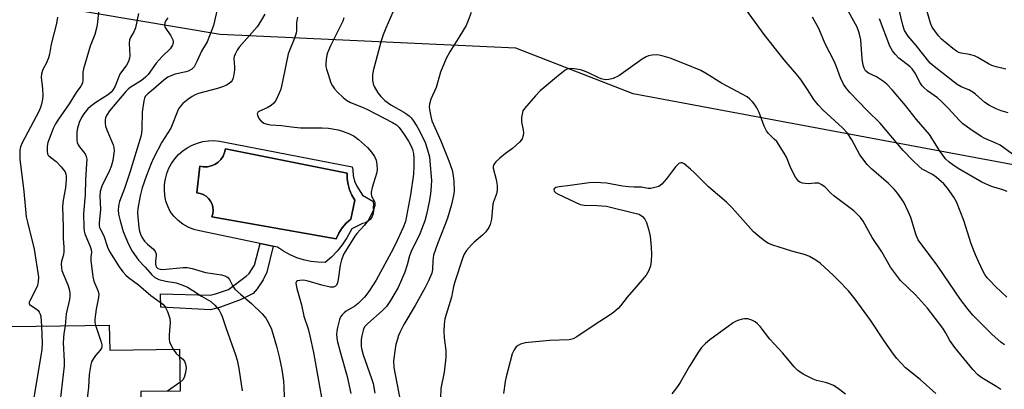
# Model space of a CAD drawing. Units: inches. Extents: x 1249764 to 1255763, y 505455 to 509455.
# Drawn here: x 1249954 to 1250267, y 507574 to 507692 of the extents above; entities that cross this region are included whole.
import ezdxf

# ---------------------------------------------------------------- set-up
doc = ezdxf.new("R2010")
doc.units = ezdxf.units.IN
doc.header["$MEASUREMENT"] = 0
for name, color, linetype in [('BLDG-Footprint', 5, 'Continuous'), ('CULTRL-Pad', 6, 'Continuous'), ('CULTRL-Swimming Pool in Ground', 4, 'Continuous'), ('NTRL-Trees', 3, 'Continuous'), ('TRANS-Non Street Sidewalk', 7, 'Continuous'), ('Undefined', 1, 'Continuous')]:
    doc.layers.add(name, color=color, linetype=linetype)

msp = doc.modelspace()

# ---------------------------------------------------------------- linework, layer by layer
at = {"layer": 'BLDG-Footprint', "elevation": 372.94}
msp.add_lwpolyline([(1249922.33, 507623.03), (1249951.07, 507594.33), (1249982.1, 507594.77), (1249982.21, 507586.82), (1250004.44, 507587.14), (1250004.62, 507573.74), (1249992.13, 507573.56), (1249992.44, 507551.86), (1249982.16, 507551.71), (1249982.83, 507515.98), (1249949.01, 507515.35), (1249948.74, 507529.91), (1249946.85, 507529.87), (1249946.4, 507553.76), (1249948.38, 507553.8), (1249948.27, 507559.66), (1249946.64, 507559.63), (1249946.45, 507569.47), (1249948.66, 507569.52), (1249948.6, 507573.15), (1249937.95, 507572.95), (1249904.92, 507605.59)], close=True, dxfattribs=at)
at = {"layer": 'CULTRL-Pad'}
for points in [[(1250018.94, 507653.04, 0), (1250059.46, 507645.21, 0), (1250059.71, 507644.23, 0), (1250059.81, 507642.43, 0), (1250060.22, 507640.67, 0), (1250060.93, 507639.01, 0), (1250062.74, 507636.21, 0), (1250066.02, 507634.28, 0), (1250066.2, 507633.27, 0), (1250066.11, 507632.24, 0), (1250066.22, 507631.28, 0), (1250066.11, 507630.31, 0), (1250065.78, 507629.39, 0), (1250065.26, 507628.57, 0), (1250064.56, 507627.89, 0), (1250063.72, 507627.39, 0), (1250062.79, 507627.1, 0), (1250059.34, 507625.46, 0), (1250057.77, 507622.54, 0), (1250056.32, 507620.36, 0), (1250054.68, 507618.32, 0), (1250052.87, 507616.44, 0), (1250050.89, 507614.72, 0), (1250048.57, 507614.78, 0), (1250046.27, 507615.05, 0), (1250044, 507615.55, 0), (1250041.79, 507616.26, 0), (1250039.66, 507617.19, 0), (1250037.63, 507618.31, 0), (1250035.71, 507619.62, 0), (1250010.86, 507624.76, 0), (1250009, 507625.26, 0), (1250007.21, 507626, 0), (1250005.54, 507626.96, 0), (1250004, 507628.13, 0), (1250002.63, 507629.48, 0), (1250001.44, 507631, 0), (1250000.69, 507632.62, 0), (1250000.14, 507634.31, 0), (1249999.78, 507636.06, 0), (1249999.63, 507637.83, 0), (1249999.69, 507639.61, 0), (1249999.95, 507641.38, 0), (1250000.42, 507643.09, 0), (1250001.08, 507644.75, 0), (1250001.93, 507646.31, 0), (1250002.96, 507647.77, 0), (1250004.14, 507649.1, 0), (1250005.47, 507650.28, 0), (1250006.93, 507651.3, 0), (1250008.5, 507652.14, 0), (1250010.16, 507652.79, 0), (1250011.88, 507653.25, 0), (1250013.64, 507653.51, 0), (1250015.42, 507653.56, 0), (1250017.2, 507653.4, 0)], [(1250019.07, 507650.98, 0), (1250018.81, 507649.76, 0), (1250018.33, 507648.62, 0), (1250017.64, 507647.58, 0), (1250016.76, 507646.7, 0), (1250015.73, 507645.99, 0), (1250014.59, 507645.5, 0), (1250013.37, 507645.24, 0), (1250012.12, 507645.21, 0), (1250010.89, 507645.42, 0), (1250010.02, 507636.89, 0), (1250011.06, 507636.73, 0), (1250012.04, 507636.37, 0), (1250012.94, 507635.83, 0), (1250013.73, 507635.12, 0), (1250014.36, 507634.28, 0), (1250014.82, 507633.34, 0), (1250015.09, 507632.33, 0), (1250015.17, 507631.28, 0), (1250015.04, 507630.24, 0), (1250014.72, 507629.24, 0), (1250054.38, 507622.28, 0), (1250055.2, 507624.09, 0), (1250056.27, 507625.76, 0), (1250057.57, 507627.26, 0), (1250059.08, 507628.54, 0), (1250060.3, 507634.63, 0), (1250059.37, 507636.18, 0), (1250058.64, 507637.83, 0), (1250058.15, 507639.57, 0), (1250057.89, 507641.35, 0), (1250057.86, 507643.16, 0)]]:
    msp.add_polyline3d(points, close=True, dxfattribs=at)
at = {"layer": 'CULTRL-Swimming Pool in Ground'}
msp.add_lwpolyline([(1250019.07, 507650.98), (1250057.86, 507643.16), (1250057.89, 507641.35), (1250058.15, 507639.57), (1250058.64, 507637.83), (1250059.37, 507636.18), (1250060.3, 507634.63), (1250059.08, 507628.54), (1250057.57, 507627.26), (1250056.27, 507625.76), (1250055.2, 507624.09), (1250054.38, 507622.28), (1250014.72, 507629.24), (1250015.04, 507630.24), (1250015.17, 507631.28), (1250015.09, 507632.33), (1250014.82, 507633.34), (1250014.36, 507634.28), (1250013.73, 507635.12), (1250012.94, 507635.83), (1250012.04, 507636.37), (1250011.06, 507636.73), (1250010.02, 507636.89), (1250010.89, 507645.42), (1250012.12, 507645.21), (1250013.37, 507645.24), (1250014.59, 507645.5), (1250015.73, 507645.99), (1250016.76, 507646.7), (1250017.64, 507647.58), (1250018.33, 507648.62), (1250018.81, 507649.76)], close=True, dxfattribs=at)
at = {"layer": 'NTRL-Trees'}
msp.add_lwpolyline([(1250346.28, 507631.66), (1250149, 507668.44), (1250111.62, 507682.99), (1250017.39, 507687.4), (1249910.51, 507705.39), (1249850.74, 507745.05), (1249833.01, 507783.89), (1249839.39, 507813.73), (1249845.62, 507842.91), (1249883.11, 507861.53), (1249928.28, 507842.59), (1249967.87, 507828.73), (1249976.33, 507817.66), (1249993.6, 507795.08), (1250018, 507784.5), (1250058.24, 507799.88), (1250067.6, 507829.59), (1250121.15, 507854.66), (1250191.53, 507856.44), (1250223, 507811.09), (1250241.75, 507735.66), (1250303.13, 507716.81)], dxfattribs=at)
at = {"layer": 'TRANS-Non Street Sidewalk'}
msp.add_lwpolyline([(1250027.89, 507604.89), (1250024.07, 507602.91), (1250017.55, 507600.46), (1250014.34, 507599.68), (1249998.52, 507600.49), (1249998.45, 507604.69), (1250014.27, 507604.28), (1250015.97, 507604.77), (1250020.09, 507606.15), (1250025.73, 507610.32), (1250026.64, 507611.21), (1250028.36, 507613.91), (1250030.19, 507620.76), (1250034.24, 507619.93), (1250032.25, 507611.68), (1250031.13, 507609.18), (1250029.21, 507606.29)], close=True, dxfattribs=at)
at = {"layer": 'Undefined'}
msp.add_line((1250004.58, 507576.49, 368), (1250000.68, 507573.68, 368), dxfattribs=at)
for points, elevation in [([(1250074.68, 507699.65), (1250070.18, 507689.38), (1250069.33, 507687.29), (1250068.69, 507685.4), (1250066.16, 507675.82), (1250065.92, 507674.42), (1250065.94, 507672.73), (1250066.13, 507671.63), (1250066.46, 507670.82), (1250067.65, 507668.75), (1250068.54, 507667.57), (1250069.86, 507666.39), (1250071.73, 507664.97), (1250075.91, 507662.65), (1250076.9, 507662.03), (1250077.59, 507661.49), (1250078.21, 507660.86), (1250078.92, 507659.92), (1250080.03, 507658.19), (1250080.89, 507656.65), (1250082.7, 507652.98), (1250083.36, 507650.99), (1250084.05, 507648.4), (1250084.22, 507647.03), (1250084.69, 507640.85), (1250084.49, 507637.63), (1250084.31, 507635.87), (1250084, 507634), (1250083.15, 507629.97), (1250082.62, 507627.97), (1250081, 507623.87), (1250078.27, 507618.23), (1250077.77, 507616.85), (1250076.96, 507613.94), (1250076.21, 507611.6), (1250074.16, 507606.77), (1250071.66, 507602.56), (1250070.38, 507600.74), (1250069.06, 507599.35), (1250064.47, 507595.32), (1250063.51, 507594.29), (1250063.11, 507593.61), (1250062.91, 507593.08), (1250062.51, 507591.37), (1250062.37, 507590.22), (1250062.33, 507589.1), (1250062.36, 507587.97), (1250062.52, 507586.9), (1250062.96, 507585.27), (1250065.64, 507577.78), (1250066.12, 507576.16), (1250066.72, 507573.13)], 358), ([(1250267.28, 507588.48), (1250266.13, 507589.36), (1250263.29, 507591.82), (1250257.17, 507597.97), (1250255.73, 507599.7), (1250253.28, 507602.9), (1250246.03, 507613.58), (1250239.77, 507621.99), (1250239.11, 507623.38), (1250237.38, 507629.06), (1250236.6, 507630.99), (1250235.17, 507633.93), (1250233.2, 507636.78), (1250232.07, 507638.08), (1250230.27, 507639.94), (1250224.89, 507644.55), (1250223.49, 507645.95), (1250221.19, 507649.06), (1250218.6, 507653.86), (1250217.21, 507655.95), (1250215.69, 507657.66), (1250209.44, 507663.3), (1250207.89, 507664.95), (1250206.56, 507666.71), (1250204.55, 507669.88), (1250202.35, 507673.09), (1250201.01, 507674.76), (1250197.06, 507679.29), (1250190.72, 507687.33), (1250182, 507699.49)], 356), ([(1249978.92, 507698), (1249978.35, 507691.26), (1249978.14, 507689.82), (1249977.43, 507687.34), (1249975.99, 507683.64), (1249973.89, 507676.45), (1249973.69, 507675.34), (1249973.71, 507672.96), (1249973.52, 507671.87), (1249973.01, 507670.93), (1249971.56, 507668.92), (1249969.34, 507665.25), (1249965.69, 507660.1), (1249964.91, 507658.86), (1249964.18, 507657.39), (1249963.53, 507655.76), (1249962.53, 507652.95), (1249962.28, 507651.81), (1249962.27, 507650.11), (1249962.42, 507649.32), (1249962.63, 507648.91), (1249963.31, 507648.25), (1249965.2, 507646.94), (1249966.81, 507645.21), (1249967.55, 507644.29), (1249968.02, 507643.56), (1249968.28, 507642.82), (1249968.37, 507642.28), (1249968.39, 507641.13), (1249968.19, 507638.51), (1249967.44, 507634.62), (1249967.2, 507632.58), (1249967.41, 507626), (1249967.4, 507622.38), (1249967.62, 507619.61), (1249967.64, 507618.27), (1249967.46, 507617.17), (1249966.86, 507615.12), (1249966.76, 507614.18), (1249966.83, 507613.05), (1249967.01, 507612.22), (1249967.38, 507611.13), (1249968.86, 507607.58), (1249969.29, 507606.17), (1249969.49, 507605.05), (1249969.49, 507603.99), (1249969.39, 507602.93), (1249968.36, 507598.35), (1249968.03, 507594.57)], 372), ([(1250016.62, 507696.3), (1250015.28, 507690.28), (1250014.05, 507686.96), (1250013.22, 507685.07), (1250011.51, 507682.04), (1250010.1, 507678.95), (1250009.11, 507677.12), (1250008.38, 507676.29), (1250007.26, 507675.68), (1250006.49, 507675.44), (1250004.14, 507674.98), (1250003.05, 507674.69), (1250001.73, 507674.23), (1250000.76, 507673.74), (1249999.44, 507672.79), (1249996.21, 507669.99), (1249994.36, 507668.52), (1249993.55, 507667.6), (1249993.32, 507667.08), (1249993.1, 507666.24), (1249992.54, 507662.68), (1249992.5, 507657.3), (1249992.36, 507655.96), (1249992.15, 507654.87), (1249988.65, 507643.36), (1249986.95, 507638.31), (1249985.38, 507634.17), (1249985.12, 507633.34), (1249984.98, 507632.54), (1249984.96, 507631.53), (1249985.07, 507630.16), (1249985.52, 507627.95), (1249986.54, 507624.63), (1249988.23, 507620.57), (1249989.42, 507618.37), (1249991.38, 507615.49), (1249993.5, 507613.21), (1249995.6, 507610.75), (1249996.59, 507609.92), (1249997.83, 507609.32), (1250000.08, 507608.75), (1250003.34, 507608.24), (1250005.22, 507607.6), (1250007.04, 507606.83), (1250008.7, 507605.83), (1250011.5, 507603.94), (1250014.42, 507602.27), (1250015.74, 507601.11), (1250017.04, 507599.51), (1250017.59, 507598.52), (1250018.02, 507597.49), (1250019.27, 507593.7), (1250022.27, 507585.28), (1250022.77, 507583.59), (1250023.35, 507580.99), (1250024.37, 507573.78)], 366), ([(1250268.1, 507637.36), (1250266.75, 507637.84), (1250263.09, 507638.96), (1250260.07, 507640.3), (1250252.5, 507644.68), (1250250.77, 507645.8), (1250249.6, 507646.67), (1250248.49, 507647.79), (1250246.8, 507650.05), (1250243.36, 507655.5), (1250239.21, 507660.27), (1250235.73, 507664.77), (1250231.6, 507669.65), (1250229.8, 507671.53), (1250228.68, 507672.45), (1250226.47, 507673.86), (1250223.88, 507675.05), (1250223.01, 507675.77), (1250222.5, 507676.61), (1250222.21, 507677.61), (1250221.95, 507679.59), (1250221.48, 507685.72), (1250220.96, 507687.89), (1250220.31, 507689.72), (1250216.47, 507696.63)], 360), ([(1250267.64, 507676.38), (1250264.59, 507677.11), (1250263.24, 507677.51), (1250262.16, 507677.98), (1250258.71, 507680.04), (1250257.71, 507680.53), (1250256.12, 507681), (1250253.49, 507681.41), (1250252.67, 507681.67), (1250251.92, 507682.07), (1250250.77, 507682.94), (1250247.21, 507685.92), (1250246.23, 507686.95), (1250245.01, 507688.51), (1250244.25, 507689.68), (1250243.71, 507690.99), (1250241.64, 507698.08)], 366), ([(1249991.34, 507694.1), (1249990.41, 507689.54), (1249989.97, 507688.49), (1249988.8, 507686.44), (1249988.49, 507685.64), (1249988.42, 507684.52), (1249988.65, 507680.69), (1249988.54, 507679.84), (1249988.21, 507678.82), (1249987.56, 507677.64), (1249985.46, 507674.7), (1249983.96, 507670.9), (1249983.22, 507669.66), (1249982.66, 507669.01), (1249981.84, 507668.31), (1249977.81, 507665.67), (1249976.15, 507664.48), (1249975.29, 507663.71), (1249974, 507662.1), (1249973.2, 507660.88), (1249972.5, 507659.35), (1249971.92, 507657.52), (1249971.77, 507656.38), (1249971.73, 507654.63), (1249971.77, 507653.77), (1249971.9, 507652.93), (1249972.19, 507652.22), (1249972.59, 507651.55), (1249973.9, 507650.01), (1249974.39, 507649.3), (1249974.72, 507648.52), (1249974.89, 507647.7), (1249974.87, 507646.27), (1249974.5, 507641.11), (1249974.44, 507636.3), (1249973.86, 507630.37), (1249974, 507625.88), (1249974.1, 507624.69), (1249974.28, 507623.84), (1249976.03, 507619.85), (1249976.35, 507618.82), (1249976.42, 507617.93), (1249976.23, 507616.48), (1249976.22, 507615.38), (1249976.8, 507610.15), (1249977.15, 507608.82), (1249978.42, 507605.77), (1249978.71, 507604.72), (1249978.66, 507603.6), (1249977.93, 507599.86), (1249977.47, 507596.7), (1249977.46, 507595.57), (1249977.65, 507594.71)], 370), ([(1250031.64, 507693.85), (1250030.62, 507692.03), (1250029.15, 507689.78), (1250023.49, 507683.32), (1250022.83, 507682.38), (1250022.18, 507681.15), (1250021.89, 507680.39), (1250021.76, 507679.59), (1250022.02, 507677.09), (1250022.01, 507675.98), (1250021.7, 507674.05), (1250021.47, 507673.26), (1250021.23, 507672.76), (1250020.88, 507672.3), (1250020.28, 507671.75), (1250019.4, 507671.18), (1250018.48, 507670.76), (1250016.61, 507670.15), (1250010.55, 507668.53), (1250009.45, 507668.13), (1250008.47, 507667.64), (1250007.06, 507666.69), (1250005.5, 507665.37), (1250004.72, 507664.54), (1250004.16, 507663.67), (1250001.72, 507657.58), (1249998.86, 507653.05), (1249996.12, 507647.94), (1249995.4, 507646.31), (1249993.92, 507642.44), (1249992.52, 507638.5), (1249991.94, 507635.97), (1249991.21, 507631.97), (1249991.07, 507630.64), (1249991.13, 507629.31), (1249991.53, 507625.88), (1249991.72, 507624.75), (1249992.02, 507623.72), (1249992.56, 507622.53), (1249993.3, 507621.5), (1249994.27, 507620.51), (1249996.14, 507618.94), (1249996.72, 507618.2), (1249997, 507617.43), (1249997.05, 507616.91), (1249996.82, 507615.11), (1249996.81, 507614.17), (1249996.92, 507613.71), (1249997.13, 507613.28), (1249997.57, 507612.83), (1249998.29, 507612.58), (1249999.15, 507612.54), (1250005.6, 507613.11), (1250007.05, 507613.08), (1250008.48, 507612.81), (1250012.73, 507611.52), (1250017.8, 507610.76), (1250019.19, 507610.36), (1250019.85, 507609.91), (1250020.34, 507609.34), (1250021.44, 507607.13), (1250022.13, 507606.23), (1250023.86, 507604.59), (1250027.43, 507601.64), (1250030.79, 507598.34), (1250031.92, 507597.03), (1250032.85, 507595.52), (1250033.72, 507593.45), (1250035.4, 507588.11), (1250036.23, 507584.68), (1250037, 507580.57), (1250037.56, 507576.89), (1250037.72, 507574.98), (1250037.83, 507571.91)], 364), ([(1250097.39, 507694.38), (1250096.44, 507691.8), (1250095.74, 507690.25), (1250093.8, 507686.99), (1250090.52, 507681.81), (1250089.45, 507679.73), (1250087.58, 507675.41), (1250086.25, 507670.45), (1250084.56, 507666.74), (1250084.05, 507665.13), (1250084.01, 507664.3), (1250084.1, 507663.47), (1250084.52, 507661.22), (1250084.88, 507659.85), (1250087.69, 507653.49), (1250090.23, 507647.12), (1250091.28, 507644.12), (1250091.65, 507642.37), (1250091.89, 507640.61), (1250091.91, 507637.44), (1250091.7, 507636.02), (1250091.08, 507633.19), (1250089.83, 507628.9), (1250089.02, 507626.61), (1250086.65, 507620.66), (1250085.41, 507617.04), (1250085.11, 507615.35), (1250085.08, 507612.52), (1250084.78, 507611.29), (1250083.74, 507608.88), (1250082.72, 507606.79), (1250079.51, 507600.98), (1250075.94, 507594.92), (1250074.64, 507592.45), (1250074.2, 507591.42), (1250073.86, 507590.31), (1250073.41, 507588.61), (1250073.16, 507587.24), (1250072.66, 507583.35), (1250072.76, 507581.31), (1250074.72, 507570.79)], 356), ([(1250268.45, 507662.41), (1250266.21, 507663.01), (1250264.58, 507663.65), (1250262.51, 507664.8), (1250261.01, 507665.76), (1250258.06, 507668.36), (1250257.15, 507669.03), (1250255.92, 507669.71), (1250253.48, 507670.74), (1250252.22, 507671.48), (1250244.86, 507677.14), (1250243.6, 507678.29), (1250239.11, 507683.9), (1250236.56, 507686.8), (1250235.4, 507688.7), (1250234.82, 507690.31), (1250233.59, 507695.7)], 364), ([(1249965.57, 507692.95), (1249965.28, 507690.9), (1249963.55, 507684.26), (1249963.03, 507681.1), (1249962.76, 507679.97), (1249962.11, 507678.37), (1249960.88, 507676.24), (1249960.48, 507674.88), (1249960.41, 507673.77), (1249960.84, 507670.02), (1249960.97, 507667.94), (1249960.86, 507666.81), (1249960.53, 507665.16), (1249960.21, 507664.09), (1249959.66, 507662.87), (1249954.29, 507652.86), (1249953.82, 507651.59), (1249953.62, 507650.53), (1249953.56, 507649.11), (1249953.62, 507647.67), (1249954.84, 507637.37), (1249955.65, 507629.25), (1249955.99, 507627.55), (1249958.14, 507619.01), (1249959.53, 507610.06), (1249959.48, 507608.7), (1249959.19, 507607.37), (1249958.5, 507605.79), (1249956.78, 507602.5), (1249956.6, 507602.06), (1249956.56, 507601.69), (1249956.68, 507601.37), (1249956.96, 507601.09), (1249958.79, 507599.95), (1249959.45, 507599.38), (1249959.79, 507598.93), (1249960.08, 507598.23), (1249960.25, 507597.47), (1249960.47, 507594.47)], 374), ([(1250000.74, 507692.67), (1250000.1, 507691.8), (1249999.75, 507691.1), (1249999.65, 507690.37), (1249999.9, 507689.61), (1250001.66, 507686.93), (1250002.33, 507685.64), (1250002.44, 507685.13), (1250002.43, 507684.65), (1250002.12, 507683.72), (1250001.48, 507682.84), (1249998.97, 507680.33), (1249997.05, 507678.22), (1249994.43, 507674.63), (1249993.67, 507673.78), (1249992.4, 507672.74), (1249988.76, 507670.47), (1249988.1, 507669.96), (1249987.34, 507669.23), (1249982.17, 507663.04), (1249981.19, 507661.57), (1249980.86, 507660.77), (1249980.77, 507660.21), (1249980.79, 507659.04), (1249980.93, 507658.16), (1249981.31, 507657.05), (1249983.33, 507652.2), (1249983.56, 507651.38), (1249983.62, 507650.29), (1249983.17, 507647.21), (1249982.65, 507645.34), (1249982.13, 507644.03), (1249979.76, 507639.01), (1249979.22, 507637.37), (1249979.1, 507635.94), (1249979.27, 507631.61), (1249978.82, 507627.22), (1249978.84, 507626.52), (1249978.97, 507625.88), (1249979.26, 507625.22), (1249980.38, 507623.2), (1249981.55, 507619.56), (1249982.11, 507618.25), (1249985.24, 507613.3), (1249986.45, 507611.73), (1249987.37, 507610.68), (1249988.18, 507609.91), (1249991.36, 507607.62), (1249995.3, 507604.25), (1249999.14, 507601.43), (1249999.92, 507600.59), (1250000.66, 507599.06), (1250001.39, 507596.88), (1250001.46, 507595.47), (1250001.14, 507591.73), (1250001.16, 507590.3), (1250001.3, 507589.46), (1250001.49, 507588.93), (1250002.43, 507587.11)], 368), ([(1250042.03, 507692.93), (1250041.69, 507691.25), (1250041.67, 507688.65), (1250041.57, 507687.8), (1250041.07, 507686.23), (1250039.09, 507681.19), (1250037.31, 507672.37), (1250036.69, 507670), (1250036.21, 507668.69), (1250035.19, 507666.36), (1250034.54, 507665.47), (1250033.62, 507664.76), (1250032.35, 507663.99), (1250029.97, 507662.96), (1250029.55, 507662.69), (1250029.29, 507662.34), (1250029.24, 507662.13), (1250029.29, 507661.66), (1250029.73, 507660.65), (1250030.42, 507659.73), (1250031.33, 507659.09), (1250032.37, 507658.76), (1250033.48, 507658.63), (1250036.95, 507658.43), (1250040.17, 507657.97), (1250043.04, 507657.66), (1250049.88, 507657.63), (1250051.91, 507657.5), (1250054.99, 507657.04), (1250056.39, 507656.6), (1250058.59, 507655.77), (1250060.1, 507654.96), (1250061.5, 507653.95), (1250064.31, 507651.33), (1250065.65, 507649.85), (1250066.57, 507648.53), (1250067.1, 507647.36), (1250067.36, 507645.98), (1250067.42, 507644.21), (1250067.22, 507643.07), (1250065.79, 507638.58), (1250065.5, 507637.17), (1250065.51, 507636.66), (1250065.65, 507635.91), (1250066.53, 507634.18), (1250066.7, 507633.66), (1250066.71, 507632.87), (1250066.41, 507631.8), (1250065.87, 507630.5), (1250064.53, 507628.12), (1250063.27, 507626.48), (1250060.99, 507623.97), (1250060.29, 507623.09), (1250057.84, 507619.18), (1250056.85, 507617.43), (1250056.1, 507615.56), (1250055.6, 507613.92), (1250055.03, 507609.35), (1250054.77, 507608.22), (1250054.45, 507607.49), (1250054.14, 507607.15), (1250053.53, 507606.89), (1250052.98, 507606.83), (1250052.42, 507606.88), (1250049.81, 507607.49), (1250045.39, 507608.82), (1250043.95, 507609.05), (1250042.78, 507609.02), (1250042.03, 507608.87), (1250041.68, 507608.64), (1250041.55, 507608.27), (1250041.57, 507607.52), (1250041.8, 507606.42), (1250043.36, 507601.28), (1250044.02, 507597.62), (1250045.39, 507593.61), (1250046, 507591.38), (1250047.1, 507585.99), (1250051.75, 507560.33)], 362), ([(1250056.77, 507692.73), (1250056.46, 507691.6), (1250056, 507690.53), (1250052.54, 507683.74), (1250051.59, 507681.57), (1250051.37, 507680.78), (1250051.16, 507679.4), (1250051.05, 507678.01), (1250051.07, 507677.19), (1250051.24, 507676.36), (1250051.76, 507674.72), (1250052.7, 507672), (1250053.18, 507670.97), (1250053.82, 507670.08), (1250054.74, 507669.04), (1250056.58, 507667.3), (1250057.69, 507666.44), (1250058.95, 507665.73), (1250062.41, 507664.34), (1250064.32, 507663.48), (1250072.35, 507659.34), (1250073.53, 507658.62), (1250074.4, 507657.73), (1250075.77, 507655.86), (1250077.38, 507653.37), (1250078.23, 507651.84), (1250078.66, 507650.78), (1250078.97, 507649.42), (1250079.1, 507647.91), (1250079.12, 507645.47), (1250078.98, 507642.92), (1250078, 507636.29), (1250076.44, 507627.74), (1250075.72, 507625.84), (1250073.31, 507620.56), (1250071.93, 507617.91), (1250067.08, 507609.11), (1250066.18, 507607.61), (1250064.78, 507605.52), (1250063.36, 507603.63), (1250061.38, 507601.68), (1250060.26, 507600.83), (1250057.53, 507599.2), (1250056.88, 507598.66), (1250056.3, 507598.05), (1250055.79, 507597.39), (1250055.4, 507596.6), (1250054.76, 507594), (1250054.58, 507592.85), (1250054.51, 507591.75), (1250054.73, 507589.82), (1250055.62, 507586.3), (1250057.89, 507578.4), (1250059, 507572.95)], 360), ([(1250267.99, 507603.62), (1250264.42, 507607.06), (1250262.67, 507608.83), (1250261.77, 507609.86), (1250261.02, 507610.93), (1250260.46, 507611.88), (1250258.96, 507615.02), (1250258.05, 507617.17), (1250256.67, 507620.71), (1250254.33, 507628.07), (1250251.98, 507634.01), (1250251.11, 507635.53), (1250249.05, 507638.43), (1250247.91, 507639.77), (1250245.49, 507641.89), (1250244.27, 507642.72), (1250241.05, 507644.5), (1250239.92, 507645.42), (1250238.2, 507647.08), (1250234.96, 507650.46), (1250227.69, 507659.08), (1250223.51, 507663.17), (1250218.02, 507668.93), (1250216.95, 507670.22), (1250215.99, 507671.57), (1250215.03, 507673.53), (1250213.76, 507677.1), (1250213.09, 507678.69), (1250210.14, 507684.39), (1250208.1, 507689.34), (1250206.05, 507692.9)], 358), ([(1250269.76, 507649.28), (1250265.92, 507652.06), (1250264.5, 507652.76), (1250261.04, 507654.22), (1250259.78, 507654.92), (1250256.16, 507657.32), (1250254.02, 507658.92), (1250252.89, 507659.98), (1250249.32, 507663.86), (1250246.93, 507666.27), (1250245.87, 507667.18), (1250242.73, 507669.44), (1250241.55, 507670.44), (1250241.04, 507671.03), (1250240.44, 507671.93), (1250238.84, 507675.03), (1250237.88, 507676.39), (1250237.07, 507677.17), (1250233.63, 507679.87), (1250232.4, 507681.07), (1250231.6, 507682.22), (1250230.78, 507683.7), (1250227.42, 507692.42)], 362), ([(1250266.04, 507574.23), (1250264.83, 507575.06), (1250260.07, 507577.99), (1250258.74, 507578.97), (1250257.18, 507580.61), (1250251.39, 507587.67), (1250249.88, 507589.88), (1250248.48, 507592.46), (1250247.65, 507593.81), (1250242.69, 507600.14), (1250238.94, 507604.45), (1250234.17, 507609), (1250232.48, 507611.06), (1250230.94, 507613.26), (1250228.16, 507618.16), (1250225.1, 507622.69), (1250222.18, 507627.87), (1250221.43, 507629.01), (1250220.9, 507629.64), (1250219.26, 507631.17), (1250212.84, 507636.01), (1250211.97, 507636.79), (1250209.97, 507638.81), (1250208.86, 507639.62), (1250208.13, 507639.95), (1250207.61, 507640.04), (1250206.81, 507640.03), (1250204.88, 507639.8), (1250203.75, 507639.86), (1250202.91, 507640.05), (1250202.11, 507640.35), (1250201.65, 507640.63), (1250201.28, 507641.02), (1250200.67, 507641.96), (1250199.22, 507644.78), (1250197.78, 507648.3), (1250197.09, 507649.58), (1250194.69, 507653.23), (1250193.93, 507654.07), (1250192.13, 507655.83), (1250191.44, 507656.69), (1250190.7, 507658.2), (1250189.08, 507662.5), (1250188.34, 507663.97), (1250187.78, 507664.9), (1250187.11, 507665.79), (1250186.15, 507666.82), (1250185.26, 507667.52), (1250177.14, 507671.87), (1250172.54, 507674.76), (1250170.52, 507675.87), (1250165.36, 507678.01), (1250160.75, 507679.79), (1250158.57, 507680.5), (1250157.2, 507680.81), (1250156.37, 507680.86), (1250154.98, 507680.74), (1250153.89, 507680.54), (1250153.11, 507680.26), (1250151.86, 507679.5), (1250144.35, 507674.25), (1250142.57, 507673.38), (1250141.25, 507672.99), (1250140.16, 507672.97), (1250138.8, 507673.22), (1250137.77, 507673.66), (1250134.75, 507675.21), (1250133.46, 507675.72), (1250132.14, 507676.11), (1250130.3, 507676.42), (1250128.98, 507676.52), (1250127.99, 507676.35), (1250127.33, 507675.98), (1250124.51, 507673.74), (1250119.3, 507669.39), (1250117.86, 507667.87), (1250114.33, 507663.8), (1250113.87, 507663.06), (1250113.68, 507662.56), (1250113.4, 507660.97), (1250113.44, 507659.57), (1250113.95, 507656.94), (1250114.04, 507656.08), (1250113.95, 507655.22), (1250113.56, 507654.13), (1250112.89, 507653.21), (1250111.62, 507652), (1250110.52, 507651.08), (1250108.28, 507649.47), (1250106.49, 507647.99), (1250105.19, 507646.84), (1250104.53, 507645.98), (1250104.35, 507645.32), (1250104.36, 507644.82), (1250105.36, 507641.22), (1250105.61, 507639.22), (1250105.65, 507637.79), (1250105.4, 507636.59), (1250104.49, 507634.05), (1250104.29, 507633.28), (1250103.82, 507628.57), (1250103.46, 507626.86), (1250103.01, 507625.83), (1250101.99, 507624.5), (1250101, 507623.48), (1250098.35, 507621.2), (1250097.5, 507620.36), (1250095.91, 507618.58), (1250095.13, 507617.35), (1250094.7, 507616.27), (1250092.14, 507608.61), (1250091.75, 507607.04), (1250091.12, 507603.63), (1250089.02, 507596.79), (1250088.72, 507595.11), (1250088.69, 507592.8), (1250088.8, 507590.76), (1250089.25, 507586.71), (1250089.25, 507584.49), (1250088.79, 507579.81), (1250087.71, 507574.61), (1250087.6, 507571.62)], 354), ([(1250245.37, 507573), (1250240.34, 507577.42), (1250235.75, 507581.2), (1250232.91, 507584.12), (1250231.85, 507585.52), (1250229.17, 507589.42), (1250224.6, 507596.37), (1250219.71, 507603.06), (1250217.53, 507605.7), (1250214.29, 507609.14), (1250212.83, 507610.57), (1250208.56, 507614.46), (1250207.15, 507615.44), (1250205.18, 507616.6), (1250203.83, 507617.14), (1250199.55, 507618.32), (1250193.42, 507620.22), (1250192.1, 507620.78), (1250190.89, 507621.52), (1250188.63, 507623.36), (1250187.33, 507624.54), (1250180.5, 507632.09), (1250178.67, 507633.99), (1250172.94, 507638.83), (1250168.29, 507643.51), (1250167.24, 507644.49), (1250165.25, 507646.11), (1250164.57, 507646.46), (1250164.14, 507646.51), (1250163.51, 507646.23), (1250162.55, 507645.28), (1250161.46, 507643.95), (1250159.6, 507641.37), (1250158.05, 507639.64), (1250157.14, 507638.98), (1250155.47, 507638.47), (1250154.61, 507638.32), (1250153.76, 507638.29), (1250151.57, 507638.72), (1250149.27, 507638.69), (1250147.54, 507638.81), (1250145.54, 507639.06), (1250140.42, 507640), (1250138.67, 507640.16), (1250136.6, 507640.24), (1250134.94, 507640.12), (1250128.92, 507639.27), (1250125.35, 507638.87), (1250124.29, 507638.59), (1250123.75, 507638.21), (1250123.65, 507637.84), (1250123.79, 507637.46), (1250124.33, 507636.95), (1250125.05, 507636.48), (1250132.08, 507633.24), (1250133.37, 507632.98), (1250137.53, 507632.92), (1250140.43, 507632.62), (1250149.52, 507630.49), (1250150.85, 507630.07), (1250151.99, 507629.43), (1250152.73, 507628.55), (1250153.23, 507627.52), (1250153.83, 507625.32), (1250154.34, 507623.1), (1250154.68, 507619.58), (1250154.82, 507617.23), (1250154.72, 507615.13), (1250154.5, 507613.69), (1250153.98, 507612.21), (1250153.07, 507610.73), (1250149.97, 507606.92), (1250147.08, 507603.64), (1250144.89, 507600.86), (1250144.15, 507600.06), (1250142.82, 507598.89), (1250141.64, 507598), (1250136.56, 507594.78), (1250131.02, 507590.99), (1250129.84, 507590.39), (1250128.57, 507590.05), (1250122.35, 507589.9), (1250114.56, 507589.09), (1250113.8, 507588.93), (1250113.06, 507588.65), (1250112.35, 507588.29), (1250111.72, 507587.83), (1250111.02, 507586.94), (1250110.38, 507585.64), (1250108.46, 507578.27), (1250108.19, 507576.81), (1250107.7, 507572.99)], 352), ([(1250216.56, 507572.78), (1250213.96, 507574.73), (1250212.74, 507575.53), (1250211.51, 507576.06), (1250210.19, 507576.47), (1250207.37, 507577.13), (1250206.27, 507577.5), (1250203.15, 507579.18), (1250201.43, 507580.3), (1250200.25, 507581.52), (1250196.63, 507585.85), (1250192.49, 507590.25), (1250189.38, 507594.28), (1250188.61, 507595.15), (1250187.79, 507595.82), (1250186.82, 507596.3), (1250185.52, 507596.72), (1250184.46, 507596.82), (1250183.66, 507596.68), (1250182.33, 507596.27), (1250181.56, 507595.96), (1250180.81, 507595.54), (1250173.4, 507590.04), (1250172.04, 507588.94), (1250170.74, 507587.61), (1250169.81, 507586.3), (1250166.91, 507581.72), (1250163.91, 507576.45), (1250163.13, 507575.22), (1250161.29, 507572.88)], 350), ([(1249960.47, 507594.47), (1249960.74, 507589.05), (1249960.64, 507587.03), (1249957.81, 507570.33), (1249956.18, 507562.52), (1249954.67, 507556.15), (1249954.49, 507554.7), (1249954.62, 507553.26), (1249954.94, 507551.85), (1249957.54, 507545.99), (1249957.84, 507545.18), (1249958.03, 507544.33), (1249958.13, 507542.29), (1249957.66, 507539.28), (1249957.58, 507537.62), (1249957.61, 507535.38), (1249957.85, 507533.37), (1249960.07, 507521.35), (1249960.58, 507518.17), (1249960.66, 507516.76), (1249960.56, 507516.21), (1249960.29, 507515.56)], 374), ([(1249968.03, 507594.57), (1249967.6, 507592.05), (1249967.39, 507589.25), (1249967.7, 507583.28), (1249967.7, 507581.79), (1249966.45, 507570.77), (1249965.4, 507564.8), (1249962.98, 507553.26), (1249962.58, 507550.12), (1249962.53, 507548.41), (1249963.07, 507544.97), (1249963.15, 507543.82), (1249963.02, 507541.21), (1249962.65, 507538.53), (1249962.55, 507536.34), (1249962.62, 507534.88), (1249962.78, 507533.71), (1249964.43, 507526.16), (1249965.08, 507524.54), (1249968.04, 507518.3), (1249968.39, 507517.09), (1249968.51, 507515.72)], 372), ([(1249977.65, 507594.71), (1249979.55, 507589.33), (1249979.74, 507588.51), (1249979.74, 507587.98), (1249979.58, 507587.47), (1249979.14, 507586.74), (1249977.7, 507585.06), (1249977.02, 507584.11), (1249976.47, 507583.07), (1249976.2, 507582.23), (1249975.66, 507579), (1249975.51, 507574.97), (1249974.86, 507569.46)], 370), ([(1250002.43, 507587.11), (1250003.39, 507585.73), (1250004.47, 507584.79)], 368), ([(1250004.47, 507584.79), (1250005.49, 507583.95), (1250006, 507583.33), (1250006.4, 507582.35), (1250006.55, 507581.12), (1250006.38, 507579.63), (1250005.91, 507578.02), (1250005.49, 507577.32), (1250004.58, 507576.49)], 368)]:
    msp.add_lwpolyline(points, dxfattribs=dict(at, elevation=elevation))

doc.saveas('drawing.dxf')
